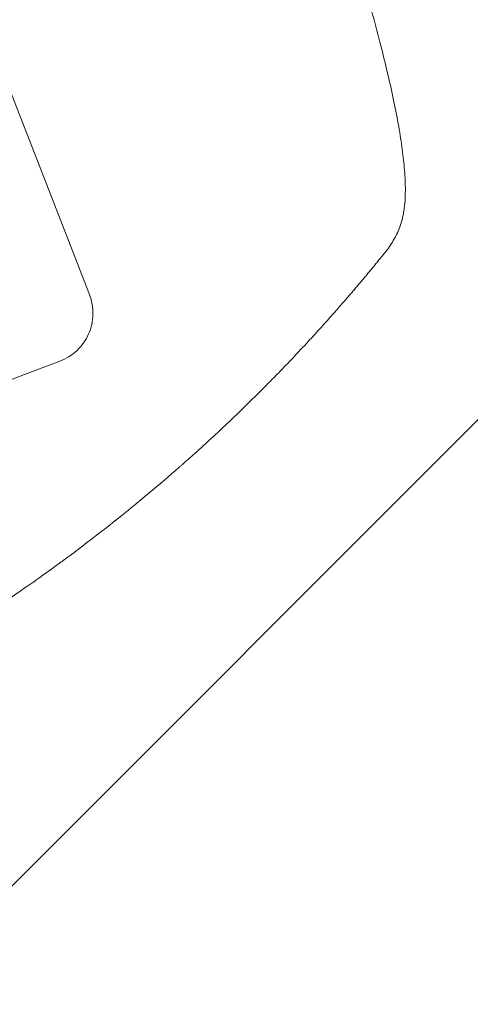
# Model space of a CAD drawing. Units: millimetres. Extents: x -5622 to 5621, y -3923 to 4338.
# Drawn here: x -1039 to -909, y -2423 to -2137 of the extents above; entities that cross this region are included whole.
import ezdxf

# ---------------------------------------------------------------- set-up
doc = ezdxf.new("R2010")
doc.units = ezdxf.units.MM
doc.header["$LTSCALE"] = 20
doc.linetypes.add('HIDDEN', pattern=[9.525, 6.35, -3.175])
for name, color, linetype in [('2d', 230, 'Continuous'), ('EN-Free_Space', 10, 'HIDDEN'), ('EN-Free_Space_Hatch', 10, 'HIDDEN')]:
    doc.layers.add(name, color=color, linetype=linetype)

msp = doc.modelspace()

# ---------------------------------------------------------------- hatches: boundary and pattern name
at = {"layer": 'EN-Free_Space_Hatch'}
h = msp.add_hatch(dxfattribs=at)
h.set_pattern_fill('ANSI31', color=256, scale=100)
edge = h.paths.add_edge_path()
edge.add_line((992.38, 119.69), (992.38, -1987.32))
edge.add_arc((1992.38, -1987.32), 1000, 180, 270)
edge.add_arc((1992.38, -1987.32), 1000, 270, 360)
edge.add_line((2992.38, -1987.32), (2992.38, 119.69))
edge.add_arc((1992.38, 119.69), 1000, 0, 90)
edge.add_arc((1992.38, 119.69), 1000, 90, 180)
edge = h.paths.add_edge_path()
edge.add_line((-209.55, -1994.23), (-881.49, -269.47))
edge.add_arc((-1813.28, -632.49), 1000, 21.28536, 111.28536)
edge.add_arc((-1813.28, -632.49), 1000, 111.28536, 201.28536)
edge.add_line((-2745.06, -995.5), (-2073.12, -2720.25))
edge.add_arc((-1141.33, -2357.24), 1000, 201.28536, 291.28536)
edge.add_arc((-1141.33, -2357.24), 1000, 291.28536, 381.28536)

# ---------------------------------------------------------------- linework, layer by layer
at = {"layer": '2d', "lineweight": 0}
msp.add_line((-1019.22, -2217.15), (-1046.42, -2147.32), dxfattribs=at)
msp.add_ellipse((-1146.56, -2343.87), major_axis=(-1024.03, -398.95), ratio=0.052336, start_param=4.575789, end_param=4.848989, dxfattribs=at)
for points, knots in [([(-977.66, -2017.09), (-976.45, -2020.19), (-975.25, -2023.3), (-972.25, -2031.12), (-970.46, -2035.84), (-966.99, -2045.11), (-965.3, -2049.66), (-962.05, -2058.59), (-960.47, -2062.96), (-957.43, -2071.54), (-955.96, -2075.76), (-953.12, -2084.01), (-951.75, -2088.05), (-949.13, -2095.93), (-947.87, -2099.78), (-945.47, -2107.29), (-944.32, -2110.95), (-942.14, -2118.06), (-941.1, -2121.52), (-939.13, -2128.24), (-938.2, -2131.5), (-936.46, -2137.81), (-935.65, -2140.86), (-934.13, -2146.75), (-933.42, -2149.59), (-932.13, -2155.06), (-931.54, -2157.7), (-930.47, -2162.74), (-930, -2165.16), (-929.16, -2169.81), (-928.8, -2172.04), (-928.2, -2176.31), (-927.96, -2178.36), (-927.61, -2182.35), (-927.5, -2184.29), (-927.47, -2188.19), (-927.55, -2190.14), (-927.86, -2192.51), (-927.91, -2192.9), (-927.98, -2193.28)], [0, 0, 0, 0, 10.001464, 10.001464, 25.233342, 25.233342, 40.003258, 40.003258, 54.316406, 54.316406, 68.282959, 68.282959, 81.896478, 81.896478, 95.167842, 95.167842, 108.125781, 108.125781, 120.785808, 120.785808, 133.206439, 133.206439, 145.375671, 145.375671, 157.354844, 157.354844, 169.170472, 169.170472, 180.839509, 180.839509, 192.513697, 192.513697, 204.246958, 204.246958, 216.372474, 216.372474, 229.382396, 229.382396, 231.893246, 231.893246, 231.893246, 231.893246]), ([(-927.98, -2193.28), (-928.21, -2194.67), (-928.57, -2196.02), (-929.5, -2198.6), (-930.08, -2199.84), (-931.41, -2202.22), (-932.18, -2203.36), (-933.13, -2204.59), (-933.26, -2204.75), (-933.39, -2204.91)], [0, 0, 0, 0, 6.596468, 6.596468, 13.279676, 13.279676, 20.390539, 20.390539, 21.478735, 21.478735, 21.478735, 21.478735]), ([(-1027.8, -2236.45), (-1026.92, -2236.11), (-1026.04, -2235.68), (-1024.36, -2234.64), (-1023.57, -2234.02), (-1022.11, -2232.65), (-1021.46, -2231.89), (-1020.32, -2230.27), (-1019.85, -2229.42), (-1019.09, -2227.7), (-1018.78, -2226.78), (-1018.35, -2224.87), (-1018.22, -2223.88), (-1018.18, -2221.9), (-1018.26, -2220.9), (-1018.61, -2218.96), (-1018.87, -2218.03), (-1019.22, -2217.15)], [-22.717175, -22.717175, -22.717175, -22.717175, -19.861909, -19.861909, -17.006642, -17.006642, -14.151375, -14.151375, -11.296109, -11.296109, -8.472082, -8.472082, -5.648054, -5.648054, -2.824027, -2.824027, 0, 0, 0, 0]), ([(-944.08, -2217.75), (-944.34, -2218.04), (-944.62, -2218.37), (-945.26, -2219.11), (-945.62, -2219.52), (-946.76, -2220.83), (-947.64, -2221.83), (-949.13, -2223.51), (-949.65, -2224.1), (-950.75, -2225.33), (-951.34, -2225.98), (-953.14, -2227.97), (-954.42, -2229.38), (-957.15, -2232.33), (-958.59, -2233.87), (-960.49, -2235.87), (-960.88, -2236.28), (-961.66, -2237.1), (-962.05, -2237.51), (-963.25, -2238.75), (-964.06, -2239.59), (-966.52, -2242.12), (-968.22, -2243.83), (-971.7, -2247.3), (-973.49, -2249.05), (-975.33, -2250.84)], [0, 0, 0, 0, 0.00390696, 0.00390696, 0.00781392, 0.00781392, 0.01562784, 0.01562784, 0.01953479, 0.01953479, 0.02344175, 0.02344175, 0.03125567, 0.03125567, 0.03906959, 0.03906959, 0.04102307, 0.04102307, 0.04297655, 0.04297655, 0.04688351, 0.04688351, 0.05469743, 0.05469743, 0.06251134, 0.06251134, 0.06251134, 0.06251134]), ([(-975.33, -2250.84), (-978.1, -2253.52), (-980.98, -2256.24), (-985.47, -2260.37), (-986.99, -2261.76), (-989.32, -2263.86), (-990.5, -2264.91), (-991.89, -2266.14), (-992.59, -2266.75), (-992.94, -2267.06), (-993.11, -2267.22), (-993.19, -2267.28), (-993.24, -2267.33), (-993.27, -2267.35), (-995.99, -2269.74), (-998.87, -2272.21), (-1003.48, -2276.06), (-1005.06, -2277.37), (-1007.5, -2279.37), (-1008.74, -2280.37), (-1010.22, -2281.56), (-1010.97, -2282.16), (-1011.34, -2282.46), (-1011.53, -2282.61), (-1011.62, -2282.68), (-1011.66, -2282.71), (-1011.69, -2282.73), (-1011.69, -2282.74), (-1011.7, -2282.74), (-1014.1, -2284.65), (-1016.88, -2286.82), (-1021.65, -2290.45), (-1023.34, -2291.73), (-1026.03, -2293.72), (-1026.95, -2294.4), (-1028.38, -2295.44), (-1029.1, -2295.96), (-1029.96, -2296.59), (-1030.39, -2296.9), (-1030.61, -2297.06), (-1030.72, -2297.14), (-1030.77, -2297.17), (-1030.79, -2297.19), (-1030.8, -2297.19), (-1030.82, -2297.21), (-1035.97, -2300.92), (-1040.25, -2303.85), (-1045.26, -2307.22), (-1046.7, -2308.17), (-1048.49, -2309.36), (-1049.03, -2309.71), (-1049.75, -2310.18), (-1050.09, -2310.4), (-1050.45, -2310.63), (-1050.61, -2310.74), (-1050.7, -2310.79), (-1050.73, -2310.82), (-1050.75, -2310.83), (-1050.75, -2310.83), (-1050.76, -2310.83), (-1050.76, -2310.84), (-1050.78, -2310.85), (-1054.63, -2313.34), (-1058.32, -2315.66), (-1063.58, -2318.88), (-1065.29, -2319.91), (-1067.79, -2321.4), (-1069.02, -2322.14), (-1070.44, -2322.96), (-1071.14, -2323.37), (-1071.48, -2323.57), (-1071.66, -2323.67), (-1071.74, -2323.72), (-1071.77, -2323.74), (-1071.78, -2323.75), (-1071.79, -2323.75), (-1071.81, -2323.76), (-1075.68, -2326.01), (-1079.48, -2328.15), (-1085.03, -2331.18), (-1086.86, -2332.16), (-1089.57, -2333.6), (-1090.91, -2334.31), (-1092.47, -2335.12), (-1093.25, -2335.52), (-1093.63, -2335.72), (-1093.83, -2335.82), (-1093.91, -2335.86), (-1093.95, -2335.88), (-1093.97, -2335.89), (-1094, -2335.91), (-1102.29, -2340.18), (-1110.41, -2344.06), (-1122.26, -2349.37), (-1126.15, -2351.06), (-1131.91, -2353.46), (-1133.82, -2354.25), (-1136.65, -2355.39), (-1138.07, -2355.96), (-1139.71, -2356.6), (-1140.52, -2356.93), (-1140.93, -2357.08), (-1141.11, -2357.15), (-1141.19, -2357.19), (-1141.22, -2357.2), (-1141.27, -2357.22), (-1141.28, -2357.22), (-1141.32, -2357.23), (-1141.33, -2357.24), (-1141.35, -2357.25)], [0, 0, 0, 0, 0.0312679, 0.0312679, 0.0469018, 0.0469018, 0.0547188, 0.0586273, 0.0605815, 0.0615586, 0.0620472, 0.0622915, 0.0622915, 0.0625358, 0.0625358, 0.0938036, 0.0938036, 0.1094376, 0.1094376, 0.1172546, 0.121163, 0.1231173, 0.1240944, 0.124583, 0.1248272, 0.1249494, 0.1249494, 0.1250105, 0.1250105, 0.1250715, 0.1563394, 0.1563394, 0.1719734, 0.1719734, 0.1797903, 0.1797903, 0.1836988, 0.1856531, 0.1866302, 0.1871187, 0.187363, 0.1874852, 0.1874852, 0.1875462, 0.1875462, 0.1876073, 0.2188752, 0.2188752, 0.2345091, 0.2345091, 0.2423261, 0.2423261, 0.2462346, 0.2481888, 0.2491659, 0.2496545, 0.2498988, 0.2499598, 0.2499904, 0.2499904, 0.2500209, 0.2500209, 0.2501431, 0.2814109, 0.2814109, 0.2970449, 0.2970449, 0.3048619, 0.3087703, 0.3107246, 0.3117017, 0.3121903, 0.3124345, 0.3124956, 0.3124956, 0.3125567, 0.3125567, 0.3126788, 0.3439467, 0.3439467, 0.3595806, 0.3595806, 0.3673976, 0.3713061, 0.3732603, 0.3742375, 0.374726, 0.3749703, 0.3749703, 0.3750924, 0.3750924, 0.3752146, 0.4377504, 0.4377504, 0.4690182, 0.4690182, 0.4846522, 0.4846522, 0.4924691, 0.4963776, 0.4983319, 0.499309, 0.4997976, 0.4997976, 0.5000418, 0.5000418, 0.500164, 0.500164, 0.5002861, 0.5002861, 0.5002861, 0.5002861])]:
    msp.add_open_spline(points, degree=3, knots=knots, dxfattribs=at)
for points, weights, degree in [([(-927.98, -2193.28), (-927.98, -2193.28), (-927.98, -2193.28)], [0.927879253695, 0.927879266283, 0.927879278873], 2), ([(-933.39, -2204.91), (-936.88, -2209.25), (-940.45, -2213.53), (-944.08, -2217.75)], [1, 0.999906908219, 0.999906908219, 1], 3)]:
    msp.add_rational_spline(points, weights, degree=degree, dxfattribs=at)
at = {"layer": 'EN-Free_Space', "flags": 128}
msp.add_lwpolyline([(-2073.12, -2720.25), (-2745.06, -995.5, -1), (-881.49, -269.47), (-209.55, -1994.23, -1)], format="xyb", close=True, dxfattribs=at)

doc.saveas('drawing.dxf')
